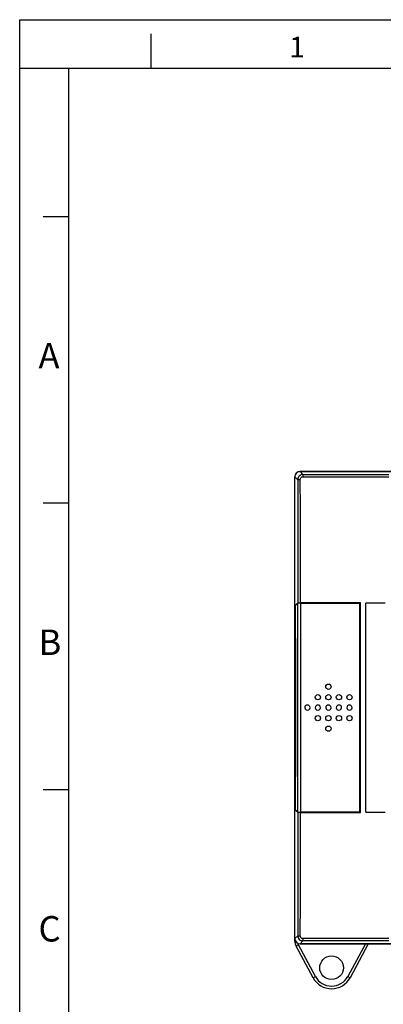
# Model space of a CAD drawing. Units: millimetres. Extents: x 0 to 420, y 0 to 297.
# Drawn here: x 0 to 69, y 109 to 297 of the extents above; entities that cross this region are included whole.
import ezdxf

# ---------------------------------------------------------------- set-up
doc = ezdxf.new("R2010")
doc.units = ezdxf.units.MM
doc.header["$LTSCALE"] = 23.1
doc.layers.get('0').update_dxf_attribs({"linetype": 'CONTINUOUS'})
doc.layers.add('FORMAT', color=7, linetype='CONTINUOUS')
doc.styles.add('TEXTSTYLE_2', font='arial.ttf')

msp = doc.modelspace()

# ---------------------------------------------------------------- linework, layer by layer
at = {"color": 7, "linetype": 'Continuous'}
for p, q in [((0, 0), (0, 297)), ((0, 0), (0, 297)), ((0, 297), (420, 297)), ((0, 297), (420, 297)), ((188.27, 210.87), (53.37, 210.87)), ((53.92, 210.32), (53.38, 210.86)), ((53.38, 210.86), (72.28, 210.86)), ((53.92, 210.32), (53.92, 209.89)), ((53.92, 210.32), (70.28, 210.32)), ((52.37, 121.37), (52.37, 209.87)), ((52.38, 121.87), (52.38, 209.86)), ((52.38, 209.86), (52.92, 209.32)), ((53.92, 209.89), (70.28, 209.89)), ((52.96, 185.86), (52.46, 185.36)), ((64.87, 185.87), (53.46, 185.87)), ((64.87, 185.87), (64.77, 185.77)), ((52.46, 185.26), (52.96, 185.76)), ((52.46, 185.36), (52.46, 146.37)), ((52.46, 185.36), (52.56, 185.36)), ((53.46, 185.77), (64.77, 185.77)), ((53.47, 185.77), (53.47, 145.97)), ((65.87, 145.97), (65.87, 185.77)), ((69.58, 185.77), (65.87, 185.77)), ((52.55, 178.87), (52.46, 179.87)), ((52.55, 152.87), (52.55, 178.87)), ((52.46, 151.87), (52.55, 152.87)), ((52.96, 145.97), (52.46, 146.47)), ((52.46, 146.37), (52.96, 145.87)), ((52.56, 146.37), (52.46, 146.37)), ((53.46, 145.87), (64.87, 145.87)), ((64.77, 145.97), (53.47, 145.97)), ((64.77, 145.97), (64.87, 145.87)), ((65.87, 145.97), (69.58, 145.97)), ((52.92, 122.41), (52.38, 121.87)), ((52.37, 121.37), (52.51, 121.37)), ((53.05, 120.66), (52.61, 120.42)), ((55.85, 114.41), (52.61, 120.42)), ((56.29, 114.64), (53.05, 120.66)), ((53.37, 120.87), (166.21, 120.87)), ((53.38, 120.87), (53.92, 121.41)), ((72.28, 120.87), (53.38, 120.87)), ((53.92, 121.85), (53.92, 121.41)), ((70.28, 121.85), (53.92, 121.85)), ((70.28, 121.41), (53.92, 121.41)), ((65.81, 120.87), (62.46, 114.64)), ((66.37, 120.87), (62.9, 114.41)), ((55.85, 114.41), (56.29, 114.64)), ((62.46, 114.64), (62.9, 114.41))]:
    msp.add_line(p, q, dxfattribs=at)
for centre, radius in [((58.77, 169.86), 0.5), ((56.77, 167.86), 0.5), ((58.77, 167.86), 0.5), ((60.77, 167.86), 0.5), ((62.77, 167.86), 0.5), ((56.77, 163.87), 0.5), ((58.77, 163.87), 0.5), ((60.77, 163.87), 0.5), ((62.77, 163.87), 0.5), ((58.77, 161.87), 0.5), ((59.37, 116.3), 2.25)]:
    msp.add_circle(centre, radius, dxfattribs=at)
for centre, radius, start, end in [((53.37, 209.87), 1, 90, 180), ((53.92, 209.32), 0.999, 90.0351, 180.1), ((-19321.36, 165.87), 19386.25, 359.94089, 0.05911), ((-19318.85, 165.87), 19371.81, 359.941167, 0.058833), ((-19335.52, 165.87), 19400.3, 359.941228, 0.058772), ((54.77, 165.87), 0.5, 0.2052, 179.7966), ((54.77, 165.87), 0.5, 179.8444, 0.1575), ((56.77, 165.87), 0.5, 0.2052, 179.7966), ((56.77, 165.87), 0.5, 179.8444, 0.1575), ((58.77, 165.87), 0.5, 0.2052, 179.7966), ((58.77, 165.87), 0.5, 179.8444, 0.1575), ((60.77, 165.87), 0.5, 0.2052, 179.7966), ((60.77, 165.87), 0.5, 179.8444, 0.1575), ((62.77, 165.87), 0.5, 0.2052, 179.7966), ((62.77, 165.87), 0.5, 179.8444, 0.1575), ((53.92, 122.41), 0.999, 179.8998, 269.9649), ((53.37, 121.87), 1, 180, 270), ((54.37, 121.37), 2, 180, 208.3008), ((54.37, 121.37), 1.5, 195.4396, 208.3008), ((59.37, 116.3), 3.5, 208.3008, 331.6992), ((59.37, 116.3), 4, 208.3008, 331.6992)]:
    msp.add_arc(centre, radius, start, end, dxfattribs=at)
for centre, major_axis, start_param, end_param in [((53.38, 209.86), (0.707, -0.707), -3.041807, -2.510807), ((53.38, 209.86), (-0.707, 0.707), -0.099819, 0.099786), ((53.38, 209.86), (0.707, -0.707), 2.693606, 3.041773), ((53.38, 209.86), (-0.707, 0.707), -0.6307, -0.447986), ((53.38, 209.86), (0.707, -0.707), 2.356347, 2.510893), ((53.38, 209.86), (-0.707, 0.707), 0.630786, 0.785246), ((53.38, 121.87), (0.707, 0.707), -3.926839, -2.356347)]:
    msp.add_ellipse(centre, major_axis=major_axis, ratio=0.999695, start_param=start_param, end_param=end_param, dxfattribs=at)
for points, knots in [([(52.92, 209.32), (52.92, 209.33), (52.94, 209.34), (52.97, 209.35), (53.01, 209.36), (53.1, 209.37), (53.24, 209.38), (53.36, 209.38), (53.42, 209.38)], [0, 0, 0, 0, 0.032551, 0.094776, 0.188936, 0.312273, 0.629036, 1, 1, 1, 1]), ([(52.92, 209.32), (52.92, 207.37), (52.94, 199.55), (52.95, 191.73), (52.96, 185.86)], [0, 0, 0, 0, 0.249347, 1, 1, 1, 1]), ([(53.42, 209.38), (53.42, 209.45), (53.44, 209.58), (53.56, 209.74), (53.72, 209.86), (53.85, 209.88), (53.92, 209.89)], [0, 0, 0, 0, 0.249097, 0.498632, 0.748856, 1, 1, 1, 1]), ([(53.46, 185.87), (53.46, 187.83), (53.45, 195.67), (53.43, 203.51), (53.42, 209.38)], [0, 0, 0, 0, 0.250577, 1, 1, 1, 1]), ([(52.96, 185.86), (52.96, 185.86), (52.96, 185.86), (52.97, 185.86), (52.98, 185.86), (53.01, 185.86), (53.05, 185.86), (53.11, 185.86), (53.19, 185.86), (53.3, 185.87), (53.4, 185.87), (53.46, 185.87)], [0, 0, 0, 0, 0.006641, 0.0225, 0.047479, 0.081403, 0.174908, 0.299243, 0.449902, 0.621383, 1, 1, 1, 1]), ([(53.46, 185.77), (53.43, 185.77), (53.36, 185.77), (53.27, 185.77), (53.19, 185.76), (53.11, 185.76), (53.06, 185.76), (53.02, 185.76), (53, 185.76), (52.98, 185.76), (52.97, 185.76), (52.96, 185.76), (52.96, 185.76), (52.96, 185.76)], [0, 0, 0, 0, 0.192826, 0.378738, 0.550157, 0.700871, 0.825309, 0.876118, 0.918699, 0.952631, 0.977577, 0.993384, 1, 1, 1, 1]), ([(52.96, 145.87), (52.96, 143.91), (52.95, 136.09), (52.93, 128.27), (52.92, 122.41)], [0, 0, 0, 0, 0.250576, 1, 1, 1, 1]), ([(52.96, 145.97), (52.96, 145.97), (52.96, 145.97), (52.97, 145.97), (52.98, 145.97), (53, 145.97), (53.02, 145.97), (53.06, 145.97), (53.12, 145.97), (53.19, 145.97), (53.28, 145.97), (53.37, 145.97), (53.44, 145.97), (53.47, 145.97)], [0, 0, 0, 0, 0.006628, 0.022501, 0.047558, 0.081644, 0.124408, 0.175416, 0.300253, 0.45125, 0.622685, 0.808181, 1, 1, 1, 1]), ([(53.46, 145.87), (53.4, 145.87), (53.3, 145.87), (53.19, 145.87), (53.11, 145.87), (53.05, 145.87), (53.01, 145.87), (52.98, 145.87), (52.97, 145.87), (52.96, 145.87), (52.96, 145.87), (52.96, 145.87)], [0, 0, 0, 0, 0.378698, 0.550196, 0.700852, 0.825171, 0.918646, 0.952553, 0.977516, 0.993363, 1, 1, 1, 1]), ([(53.42, 122.35), (53.42, 124.3), (53.44, 132.14), (53.45, 139.98), (53.46, 145.87)], [0, 0, 0, 0, 0.249346, 1, 1, 1, 1]), ([(52.92, 122.41), (52.92, 122.41), (52.94, 122.39), (52.97, 122.39), (53.02, 122.37), (53.1, 122.36), (53.24, 122.35), (53.35, 122.35), (53.42, 122.35)], [0, 0, 0, 0, 0.035119, 0.101617, 0.196741, 0.312053, 0.613589, 1, 1, 1, 1]), ([(53.92, 121.85), (53.85, 121.85), (53.72, 121.87), (53.56, 121.99), (53.44, 122.15), (53.42, 122.28), (53.42, 122.35)], [0, 0, 0, 0, 0.250928, 0.501285, 0.75068, 1, 1, 1, 1])]:
    msp.add_open_spline(points, degree=3, knots=knots, dxfattribs=at)
at = {"layer": 'FORMAT', "color": 7, "linetype": 'Continuous'}
for p, q in [((0, 0), (0, 296.98)), ((0, 296.98), (420, 296.98)), ((24.96, 294.28), (24.96, 287.7)), ((410.72, 287.7), (0, 287.7)), ((9.28, 287.7), (9.28, 9.28)), ((4.44, 259.5), (9.28, 259.5)), ((4.44, 204.9), (9.28, 204.9)), ((4.44, 150.29), (9.28, 150.29))]:
    msp.add_line(p, q, dxfattribs=at)

# ---------------------------------------------------------------- texts
at = {"layer": 'FORMAT', "color": 7, "linetype": 'Continuous', "attachment_point": 1, "line_spacing_factor": 0.9, "style": 'TEXTSTYLE_2'}
for s, insert, char_height, width in [('1', (51.31, 293.75), 3.95, 3.0678), ('A', (3.57, 235.37), 4.85, 4.5053), ('B', (3.57, 180.76), 4.85, 4.5053), ('C', (3.57, 126.15), 4.85, 4.8838)]:
    msp.add_mtext(s, dxfattribs=dict(at, insert=insert, char_height=char_height, width=width))

doc.saveas('drawing.dxf')
